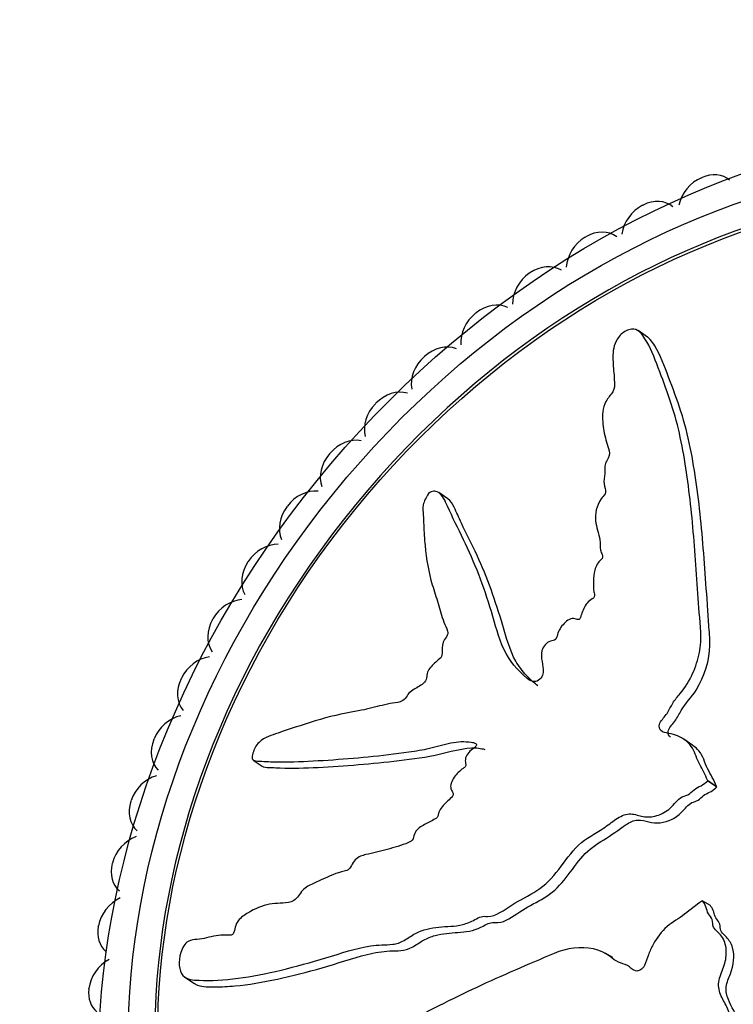
# Model space of a CAD drawing. Units: millimetres. Extents: x 0 to 1192, y 0 to 2005.
# Drawn here: x 899 to 921, y 551 to 580 of the extents above; entities that cross this region are included whole.
import ezdxf

# ---------------------------------------------------------------- set-up
doc = ezdxf.new("R2010")
doc.units = ezdxf.units.MM
doc.layers.add('DV6_Défaut', color=7, linetype='Continuous')
doc.layers.add('Défaut', color=7, linetype='Continuous')

# ---------------------------------------------------------------- blocks, each defined once
blk = doc.blocks.new('SE5')
at = {"layer": 'DV6_Défaut', "color": 7, "linetype": 'Continuous'}
for p, q in [((919.777, 575.557), (919.795, 575.565)), ((917.994, 574.72), (918.012, 574.729)), ((916.252, 573.752), (916.27, 573.763)), ((914.562, 572.661), (914.579, 572.673)), ((912.933, 571.452), (912.949, 571.465)), ((918.142, 570.732), (917.859, 570.925)), ((911.376, 570.133), (911.391, 570.147)), ((909.899, 568.712), (909.913, 568.726)), ((908.512, 567.196), (908.525, 567.212)), ((912.095, 565.832), (911.817, 566.022)), ((907.222, 565.597), (907.235, 565.613)), ((906.039, 563.922), (906.05, 563.939)), ((904.968, 562.182), (904.978, 562.2)), ((904.016, 560.388), (904.025, 560.406)), ((903.189, 558.549), (903.197, 558.568)), ((919.518, 558.364), (919.244, 558.551)), ((906.196, 557.924), (906.474, 557.734)), ((919.968, 557.298), (919.962, 557.311)), ((919.962, 557.311), (920.236, 557.125)), ((919.968, 557.298), (920.242, 557.111)), ((920.242, 557.111), (920.236, 557.125)), ((902.492, 556.679), (902.499, 556.698)), ((901.929, 554.787), (901.934, 554.806)), ((919.806, 553.664), (919.791, 553.654)), ((919.806, 553.664), (920.037, 553.53)), ((901.504, 552.885), (901.508, 552.904)), ((917.092, 551.942), (916.861, 552.076)), ((904.132, 551.35), (904.416, 551.156)), ((901.219, 550.984), (901.221, 551.003))]:
    blk.add_line(p, q, dxfattribs=at)
for centre, major_axis in [((924.343, 553.498), (-16.499, -19.443)), ((923.898, 553.875), (-15.529, -18.299)), ((923.898, 553.875), (-14.882, -17.537))]:
    blk.add_ellipse(centre, major_axis=major_axis, ratio=0.812024, dxfattribs=at)
for centre, major_axis, start_param, end_param in [((923.898, 553.875), (-14.946, -17.613), 0.08172, 6.283185), ((919.983, 574.718), (-0.647, -0.762), 3.141593, 4.16102), ((919.966, 574.71), (0.647, 0.762), 1.020203, 2.155724), ((918.267, 573.913), (-0.647, -0.762), 3.141593, 4.23859), ((924.788, 553.12), (-16.726, -19.71), 0, 3.288355), ((918.25, 573.905), (0.647, 0.762), 1.097773, 2.233295), ((916.591, 572.984), (0.647, 0.762), 0.039046, 1.174568), ((916.575, 572.974), (0.647, 0.762), 1.175343, 2.310865), ((914.964, 571.935), (0.647, 0.762), 0.116616, 1.252138), ((914.948, 571.924), (0.647, 0.762), 1.252914, 2.388435), ((913.396, 570.773), (0.647, 0.762), 0.194187, 1.329708), ((913.381, 570.76), (0.647, 0.762), 1.330484, 2.466005), ((911.897, 569.504), (0.647, 0.762), 0.271757, 1.407278), ((911.882, 569.491), (0.647, 0.762), 1.408054, 2.543575), ((910.475, 568.137), (0.647, 0.762), 0.349327, 1.484848), ((910.461, 568.123), (0.647, 0.762), 1.485624, 2.621146), ((909.139, 566.68), (0.647, 0.762), 0.426897, 1.562419), ((909.126, 566.665), (0.647, 0.762), 1.563194, 2.698716), ((907.897, 565.142), (0.647, 0.762), 0.504467, 1.639989), ((907.885, 565.126), (-0.647, -0.762), 4.782357, 5.917879), ((906.757, 563.531), (0.647, 0.762), 0.582038, 1.717559), ((906.746, 563.514), (-0.647, -0.762), 4.859927, 5.995449), ((905.725, 561.857), (0.647, 0.762), 0.659608, 1.795129), ((905.716, 561.84), (-0.647, -0.762), 4.937498, 6.073019), ((904.808, 560.131), (0.647, 0.762), 0.737178, 1.872699), ((904.8, 560.113), (-0.647, -0.762), 5.015068, 6.150589), ((904.012, 558.362), (0.647, 0.762), 0.814748, 1.95027), ((904.004, 558.345), (-0.647, -0.762), 5.092638, 6.228159), ((903.34, 556.563), (0.647, 0.762), 0.892318, 2.02784), ((903.334, 556.544), (0.647, 0.762), 2.028615, 3.141593), ((902.797, 554.742), (0.647, 0.762), 0.969889, 2.10541), ((902.792, 554.724), (0.647, 0.762), 2.106186, 3.141593), ((902.386, 552.912), (0.647, 0.762), 1.047459, 2.18298), ((902.383, 552.893), (0.647, 0.762), 2.183756, 3.141593), ((902.11, 551.083), (0.647, 0.762), 1.125029, 2.26055), ((902.108, 551.064), (0.647, 0.762), 2.261326, 3.141593)]:
    blk.add_ellipse(centre, major_axis=major_axis, ratio=0.812024, start_param=start_param, end_param=end_param, dxfattribs=at)
for points, knots in [([(919.962, 557.311), (919.888, 557.475), (919.809, 557.636), (919.637, 557.946), (919.594, 558.133), (919.415, 558.435), (919.273, 558.548), (919.035, 558.665), (918.949, 558.695), (918.771, 558.739), (918.672, 558.743), (918.513, 558.822), (918.465, 558.935), (918.572, 559.15), (918.669, 559.234), (918.799, 559.436), (918.849, 559.545), (918.973, 559.75), (919.052, 559.844), (919.445, 560.313), (919.63, 560.753), (919.799, 561.603), (919.739, 561.992), (919.685, 562.773), (919.659, 563.161), (919.577, 564.317), (919.517, 565.075), (919.348, 566.546), (919.241, 567.261), (918.915, 568.635), (918.66, 569.289), (918.304, 570.232), (918.181, 570.534), (917.956, 570.836), (917.911, 570.894), (917.778, 570.974), (917.683, 570.985), (917.471, 570.915), (917.361, 570.842), (917.208, 570.659), (917.162, 570.556), (917.082, 570.27), (917.093, 570.092), (917.113, 569.734), (917.133, 569.556), (917.145, 569.277), (917.153, 569.177), (917.032, 568.977), (916.938, 568.887), (916.775, 568.576), (916.776, 568.362), (916.795, 567.975), (916.835, 567.794), (916.91, 567.531), (916.94, 567.445), (916.986, 567.267), (917.014, 567.168), (916.924, 567.01), (916.885, 566.96), (916.848, 566.85), (916.848, 566.798), (916.855, 566.648), (916.847, 566.544), (916.813, 566.33), (916.834, 566.235), (916.875, 566.096), (916.885, 566.042), (916.826, 565.931), (916.775, 565.884), (916.593, 565.615), (916.548, 565.374), (916.59, 564.966), (916.671, 564.792), (916.712, 564.491), (916.695, 564.377), (916.724, 564.23), (916.753, 564.192), (916.789, 564.103), (916.794, 564.037), (916.638, 563.917), (916.581, 563.791), (916.507, 563.561), (916.509, 563.451), (916.51, 563.235), (916.5, 563.123), (916.524, 562.97), (916.549, 562.923), (916.512, 562.807), (916.434, 562.79), (916.281, 562.666), (916.22, 562.536), (916.149, 562.36), (916.134, 562.3), (916.103, 562.211), (916.08, 562.176), (916.025, 562.176), (916.003, 562.187), (915.93, 562.209), (915.877, 562.215), (915.761, 562.184), (915.704, 562.142), (915.557, 562.003), (915.469, 561.89), (915.41, 561.708), (915.4, 561.645), (915.325, 561.532), (915.257, 561.547), (915.087, 561.485), (914.978, 561.361), (914.909, 561.12), (914.932, 561.012), (914.965, 560.8), (914.985, 560.694), (914.975, 560.521), (914.959, 560.456), (914.873, 560.352), (914.814, 560.313), (914.646, 560.276), (914.563, 560.341), (914.202, 560.642), (913.954, 560.923), (913.63, 561.631), (913.53, 562.033), (913.299, 562.802), (913.172, 563.175), (912.751, 564.263), (912.388, 564.943), (912.009, 565.772), (911.944, 565.954), (911.759, 566.056), (911.715, 566.066), (911.616, 566.063), (911.553, 566.043), (911.467, 565.936), (911.441, 565.876), (911.384, 565.761), (911.359, 565.701), (911.329, 565.537), (911.347, 565.443), (911.354, 565.239), (911.358, 565.137), (911.372, 564.83), (911.384, 564.623), (911.442, 564.007), (911.511, 563.604), (911.68, 563.037), (911.743, 562.852), (911.856, 562.472), (911.906, 562.279), (912.011, 562.006), (912.067, 561.928), (912.1, 561.779), (912.092, 561.715), (912.02, 561.603), (911.971, 561.552), (911.915, 561.374), (911.931, 561.265), (911.915, 561.093), (911.896, 561.025), (911.793, 560.944), (911.741, 560.904), (911.598, 560.766), (911.49, 560.661), (911.456, 560.482), (911.454, 560.423), (911.416, 560.302), (911.365, 560.249), (911.207, 560.142), (911.097, 560.087), (910.939, 559.977), (910.891, 559.928), (910.824, 559.816), (910.787, 559.754), (910.629, 559.668), (910.524, 559.659), (910.317, 559.629), (910.212, 559.606), (909.897, 559.529), (909.687, 559.472), (909.063, 559.35), (908.648, 559.28), (907.821, 559.03), (907.416, 558.901), (906.827, 558.697), (906.634, 558.651), (906.349, 558.447), (906.26, 558.34), (906.197, 558.16), (906.177, 558.099), (906.158, 557.983), (906.173, 557.934), (906.279, 557.883), (906.373, 557.893), (906.547, 557.882), (906.635, 557.877), (906.905, 557.867), (907.091, 557.865), (907.664, 557.873), (908.065, 557.898), (909.276, 557.978), (910.088, 558.052), (911.122, 558.199), (911.33, 558.232), (911.755, 558.331), (911.971, 558.398), (912.397, 558.484), (912.607, 558.496), (912.851, 558.456), (912.903, 558.451), (912.959, 558.408), (912.971, 558.378), (912.932, 558.323), (912.904, 558.306), (912.776, 558.209), (912.663, 558.108), (912.619, 557.926), (912.62, 557.867), (912.639, 557.789), (912.655, 557.761), (912.61, 557.712), (912.585, 557.692), (912.46, 557.594), (912.358, 557.513), (912.208, 557.291), (912.158, 557.152), (912.203, 557), (912.239, 556.964), (912.269, 556.861), (912.213, 556.8), (912.072, 556.665), (911.973, 556.579), (911.856, 556.417), (911.822, 556.357), (911.799, 556.264), (911.8, 556.232), (911.767, 556.173), (911.735, 556.16), (911.604, 556.078), (911.497, 556.025), (911.284, 555.911), (911.164, 555.843), (911.071, 555.666), (911.06, 555.601), (911.02, 555.476), (910.956, 555.448), (910.793, 555.378), (910.685, 555.343), (910.361, 555.245), (910.145, 555.189), (909.824, 555.11), (909.717, 555.085), (909.503, 555.035), (909.387, 555.001), (909.241, 554.853), (909.207, 554.789), (909.14, 554.663), (909.094, 554.596), (908.925, 554.556), (908.812, 554.525), (908.473, 554.401), (908.249, 554.288), (907.911, 554.133), (907.791, 554.085), (907.607, 553.877), (907.539, 553.734), (907.32, 553.604), (907.206, 553.598), (906.99, 553.588), (906.883, 553.585), (906.555, 553.538), (906.334, 553.461), (906.015, 553.283), (905.906, 553.22), (905.761, 553.083), (905.716, 553.026), (905.657, 552.896), (905.647, 552.828), (905.622, 552.726), (905.613, 552.69), (905.571, 552.633), (905.542, 552.623), (905.465, 552.612), (905.418, 552.621), (905.272, 552.626), (905.174, 552.618), (904.878, 552.57), (904.682, 552.509), (904.409, 552.481), (904.322, 552.489), (904.133, 552.38), (904.052, 552.237), (903.917, 551.821), (903.95, 551.542), (904.191, 551.268), (904.375, 551.263), (904.921, 551.237), (905.321, 551.26), (906.575, 551.428), (907.494, 551.662), (908.853, 552.071), (909.309, 552.231), (909.982, 552.334), (910.201, 552.32), (910.537, 552.36), (910.653, 552.394), (910.883, 552.526), (910.997, 552.61), (911.344, 552.792), (911.582, 552.842), (912.062, 552.892), (912.298, 552.878), (912.669, 552.974), (912.794, 553.029), (912.978, 553.127), (913.04, 553.161), (913.166, 553.197), (913.231, 553.193), (913.556, 553.174), (913.796, 553.39), (914.289, 553.695), (914.547, 553.813), (915.04, 554.126), (915.26, 554.362), (915.646, 554.865), (915.828, 555.128), (916.279, 555.565), (916.558, 555.686), (916.937, 555.947), (917.06, 556.046), (917.315, 556.217), (917.456, 556.29), (917.719, 556.298), (917.84, 556.252), (918.091, 556.197), (918.223, 556.192), (918.512, 556.261), (918.658, 556.33), (918.915, 556.531), (919.008, 556.682), (919.212, 556.83), (919.29, 556.836), (919.433, 556.901), (919.487, 556.977), (919.619, 557.076), (919.695, 557.108), (919.839, 557.186), (919.904, 557.242), (919.968, 557.298)], [0, 0, 0, 0, 0.007813, 0.007813, 0.015625, 0.015625, 0.023438, 0.023438, 0.027344, 0.027344, 0.03125, 0.03125, 0.035156, 0.035156, 0.039063, 0.039063, 0.042969, 0.042969, 0.046875, 0.046875, 0.0625, 0.0625, 0.078125, 0.078125, 0.09375, 0.09375, 0.125, 0.125, 0.15625, 0.15625, 0.1875, 0.1875, 0.203125, 0.203125, 0.207031, 0.207031, 0.210938, 0.210938, 0.214844, 0.214844, 0.21875, 0.21875, 0.226563, 0.226563, 0.234375, 0.234375, 0.238281, 0.238281, 0.242188, 0.242188, 0.25, 0.25, 0.257813, 0.257813, 0.261719, 0.261719, 0.265625, 0.265625, 0.267578, 0.267578, 0.269531, 0.269531, 0.273438, 0.273438, 0.277344, 0.277344, 0.279297, 0.279297, 0.28125, 0.28125, 0.289063, 0.289063, 0.296875, 0.296875, 0.300781, 0.300781, 0.302734, 0.302734, 0.304688, 0.304688, 0.308594, 0.308594, 0.3125, 0.3125, 0.316406, 0.316406, 0.318359, 0.318359, 0.320313, 0.320313, 0.324219, 0.324219, 0.326172, 0.326172, 0.327148, 0.327148, 0.328125, 0.328125, 0.330078, 0.330078, 0.332031, 0.332031, 0.335938, 0.335938, 0.337891, 0.337891, 0.339844, 0.339844, 0.34375, 0.34375, 0.347656, 0.347656, 0.351563, 0.351563, 0.353516, 0.353516, 0.355469, 0.355469, 0.359375, 0.359375, 0.375, 0.375, 0.390625, 0.390625, 0.40625, 0.40625, 0.4375, 0.4375, 0.445312, 0.445312, 0.447266, 0.447266, 0.449219, 0.449219, 0.451172, 0.451172, 0.453125, 0.453125, 0.457031, 0.457031, 0.460937, 0.460937, 0.46875, 0.46875, 0.484375, 0.484375, 0.492187, 0.492187, 0.5, 0.5, 0.503906, 0.503906, 0.505859, 0.505859, 0.507812, 0.507812, 0.511719, 0.511719, 0.513672, 0.513672, 0.515625, 0.515625, 0.519531, 0.519531, 0.521484, 0.521484, 0.523437, 0.523437, 0.527344, 0.527344, 0.529297, 0.529297, 0.53125, 0.53125, 0.535156, 0.535156, 0.539062, 0.539062, 0.546875, 0.546875, 0.5625, 0.5625, 0.578125, 0.578125, 0.585937, 0.585937, 0.589844, 0.589844, 0.591797, 0.591797, 0.59375, 0.59375, 0.597656, 0.597656, 0.601562, 0.601562, 0.609375, 0.609375, 0.625, 0.625, 0.65625, 0.65625, 0.664062, 0.664062, 0.671875, 0.671875, 0.679687, 0.679687, 0.681641, 0.681641, 0.682617, 0.682617, 0.683594, 0.683594, 0.6875, 0.6875, 0.689453, 0.689453, 0.69043, 0.69043, 0.691406, 0.691406, 0.695312, 0.695312, 0.699219, 0.699219, 0.701172, 0.701172, 0.703125, 0.703125, 0.707031, 0.707031, 0.708984, 0.708984, 0.709961, 0.709961, 0.710937, 0.710937, 0.714844, 0.714844, 0.71875, 0.71875, 0.720703, 0.720703, 0.722656, 0.722656, 0.726562, 0.726562, 0.734375, 0.734375, 0.738281, 0.738281, 0.742187, 0.742187, 0.744141, 0.744141, 0.746094, 0.746094, 0.75, 0.75, 0.757812, 0.757812, 0.761719, 0.761719, 0.765625, 0.765625, 0.769531, 0.769531, 0.773437, 0.773437, 0.78125, 0.78125, 0.785156, 0.785156, 0.787109, 0.787109, 0.789062, 0.789062, 0.790039, 0.790039, 0.791016, 0.791016, 0.792969, 0.792969, 0.796875, 0.796875, 0.804687, 0.804687, 0.808594, 0.808594, 0.8125, 0.8125, 0.820312, 0.820312, 0.828125, 0.828125, 0.84375, 0.84375, 0.875, 0.875, 0.890625, 0.890625, 0.898437, 0.898437, 0.902344, 0.902344, 0.90625, 0.90625, 0.914062, 0.914062, 0.921875, 0.921875, 0.925781, 0.925781, 0.927734, 0.927734, 0.929687, 0.929687, 0.9375, 0.9375, 0.945312, 0.945312, 0.953125, 0.953125, 0.960937, 0.960937, 0.96875, 0.96875, 0.972656, 0.972656, 0.976562, 0.976562, 0.980469, 0.980469, 0.984375, 0.984375, 0.988281, 0.988281, 0.992187, 0.992187, 0.994141, 0.994141, 0.996094, 0.996094, 0.998047, 0.998047, 1, 1, 1, 1]), ([(918.844, 558.613), (918.791, 558.651), (918.757, 558.711), (918.787, 558.901), (918.9, 558.996), (919.047, 559.201), (919.101, 559.316), (919.289, 559.644), (919.487, 559.828), (919.882, 560.474), (920.025, 560.964), (920.04, 561.612), (920.013, 561.817), (919.984, 562.233), (919.97, 562.44), (919.928, 563.061), (919.9, 563.472), (919.808, 564.692), (919.736, 565.487), (919.521, 567.025), (919.381, 567.771), (919.045, 568.833), (918.91, 569.178), (918.653, 569.852), (918.538, 570.188), (918.322, 570.532), (918.277, 570.598), (918.2, 570.684), (918.174, 570.71), (918.144, 570.731)], [0, 0, 0, 0, 0.016085, 0.016085, 0.039816, 0.039816, 0.063546, 0.063546, 0.111007, 0.111007, 0.205929, 0.205929, 0.25339, 0.25339, 0.300852, 0.300852, 0.395774, 0.395774, 0.585618, 0.585618, 0.775462, 0.775462, 0.870385, 0.870385, 0.965307, 0.965307, 0.989037, 0.989037, 1, 1, 1, 1]), ([(914.825, 560.168), (914.769, 560.205), (914.721, 560.252), (914.604, 560.357), (914.539, 560.42), (914.352, 560.616), (914.242, 560.759), (913.973, 561.24), (913.867, 561.622), (913.54, 562.741), (913.288, 563.45), (912.828, 564.456), (912.656, 564.778), (912.428, 565.262), (912.362, 565.428), (912.232, 565.674), (912.178, 565.777), (912.096, 565.833)], [0, 0, 0, 0, 0.031843, 0.031843, 0.075316, 0.075316, 0.162263, 0.162263, 0.336157, 0.336157, 0.683944, 0.683944, 0.857838, 0.857838, 0.944785, 0.944785, 1, 1, 1, 1]), ([(906.475, 557.735), (906.482, 557.729), (906.491, 557.725), (906.576, 557.696), (906.667, 557.703), (906.841, 557.692), (906.93, 557.687), (907.743, 557.66), (908.57, 557.719), (909.795, 557.819), (910.204, 557.86), (911.03, 557.958), (911.443, 558.004), (912.299, 558.213), (912.741, 558.35), (913.151, 558.262), (913.187, 558.258), (913.211, 558.244)], [0, 0, 0, 0, 0.0053793, 0.0053793, 0.049987, 0.049987, 0.0945947, 0.0945947, 0.4514562, 0.4514562, 0.629887, 0.629887, 0.8083178, 0.8083178, 0.9867486, 0.9867486, 1, 1, 1, 1]), ([(920.236, 557.125), (920.151, 557.31), (920.057, 557.487), (919.87, 557.842), (919.827, 558.059), (919.647, 558.264), (919.585, 558.318), (919.518, 558.364)], [0, 0, 0, 0, 0.411812, 0.411812, 0.823624, 0.823624, 1, 1, 1, 1]), ([(904.418, 551.159), (904.448, 551.137), (904.481, 551.119), (904.677, 551.052), (904.863, 551.058), (905.241, 551.058), (905.441, 551.067), (906.054, 551.123), (906.485, 551.197), (907.375, 551.388), (907.831, 551.504), (908.742, 551.765), (909.2, 551.925), (909.882, 552.093), (910.109, 552.134), (910.557, 552.155), (910.782, 552.133), (911.127, 552.32), (911.243, 552.407), (911.474, 552.534), (911.59, 552.578), (911.937, 552.674), (912.169, 552.69), (912.634, 552.716), (912.868, 552.75), (913.214, 552.918), (913.33, 552.997), (913.556, 553.015), (913.668, 552.99), (914.003, 553.125), (914.214, 553.299), (914.654, 553.558), (914.881, 553.663), (915.315, 553.947), (915.509, 554.15), (915.848, 554.584), (916.007, 554.813), (916.369, 555.22), (916.589, 555.379), (917.05, 555.644), (917.266, 555.822), (917.606, 556.04), (917.728, 556.1), (917.966, 556.114), (918.073, 556.079), (918.399, 555.998), (918.652, 556.009), (919.008, 556.197), (919.12, 556.285), (919.312, 556.497), (919.41, 556.615), (919.598, 556.669), (919.663, 556.692), (919.77, 556.789), (919.822, 556.841), (919.943, 556.914), (920.008, 556.941), (920.13, 557.012), (920.186, 557.063), (920.242, 557.111)], [0, 0, 0, 0, 0.008886, 0.008886, 0.050183, 0.050183, 0.091479, 0.091479, 0.174072, 0.174072, 0.256665, 0.256665, 0.339258, 0.339258, 0.380554, 0.380554, 0.42185, 0.42185, 0.442499, 0.442499, 0.463147, 0.463147, 0.504443, 0.504443, 0.54574, 0.54574, 0.566388, 0.566388, 0.587036, 0.587036, 0.628332, 0.628332, 0.669629, 0.669629, 0.710925, 0.710925, 0.752222, 0.752222, 0.793518, 0.793518, 0.834814, 0.834814, 0.855463, 0.855463, 0.876111, 0.876111, 0.917407, 0.917407, 0.938055, 0.938055, 0.958704, 0.958704, 0.969028, 0.969028, 0.979352, 0.979352, 0.989676, 0.989676, 1, 1, 1, 1]), ([(919.791, 553.654), (919.613, 553.527), (919.438, 553.396), (919.095, 553.121), (918.902, 553.022), (918.566, 552.736), (918.424, 552.543), (918.259, 552.24), (918.211, 552.134), (918.13, 551.917), (918.106, 551.804), (917.995, 551.598), (917.873, 551.51), (917.683, 551.569), (917.62, 551.655), (917.447, 551.743), (917.349, 551.767), (917.172, 551.846), (917.096, 551.907), (916.713, 552.207), (916.316, 552.274), (915.51, 552.183), (915.112, 551.983), (914.327, 551.648), (913.937, 551.479), (912.775, 550.958), (912.01, 550.592), (910.516, 549.792), (909.783, 549.361), (908.351, 548.386), (907.649, 547.819), (906.638, 546.949), (906.311, 546.645), (905.963, 546.192), (905.896, 546.1), (905.788, 545.885), (905.757, 545.757), (905.782, 545.531), (905.831, 545.435), (905.982, 545.353), (906.074, 545.356), (906.343, 545.425), (906.522, 545.538), (906.882, 545.752), (907.063, 545.865), (907.343, 546.013), (907.444, 546.07), (907.617, 546.016), (907.686, 545.943), (907.962, 545.887), (908.174, 545.982), (908.562, 546.172), (908.75, 546.296), (909.027, 546.499), (909.118, 546.571), (909.305, 546.701), (909.409, 546.777), (909.547, 546.737), (909.589, 546.712), (909.69, 546.714), (909.741, 546.736), (909.891, 546.807), (909.993, 546.842), (910.198, 546.892), (910.297, 546.957), (910.443, 547.064), (910.499, 547.099), (910.596, 547.074), (910.633, 547.032), (910.861, 546.925), (911.091, 546.971), (911.505, 547.188), (911.694, 547.356), (912.001, 547.526), (912.111, 547.551), (912.263, 547.644), (912.307, 547.694), (912.402, 547.773), (912.469, 547.804), (912.555, 547.664), (912.668, 547.645), (912.88, 547.644), (912.99, 547.689), (913.204, 547.772), (913.314, 547.803), (913.47, 547.889), (913.522, 547.937), (913.629, 547.935), (913.629, 547.847), (913.721, 547.71), (913.836, 547.684), (913.996, 547.662), (914.052, 547.666), (914.134, 547.662), (914.164, 547.646), (914.152, 547.58), (914.137, 547.549), (914.1, 547.453), (914.082, 547.386), (914.088, 547.257), (914.118, 547.203), (914.225, 547.075), (914.319, 547.008), (914.486, 547), (914.547, 547.012), (914.643, 546.96), (914.614, 546.871), (914.64, 546.686), (914.739, 546.595), (914.963, 546.594), (915.075, 546.66), (915.292, 546.773), (915.401, 546.832), (915.571, 546.878), (915.632, 546.88), (915.717, 546.81), (915.743, 546.75), (915.744, 546.557), (915.662, 546.434), (915.288, 545.889), (914.957, 545.485), (914.188, 544.831), (913.768, 544.561), (912.957, 543.985), (912.56, 543.683), (911.392, 542.737), (910.642, 542.036), (909.739, 541.17), (909.544, 540.998), (909.404, 540.695), (909.383, 540.629), (909.366, 540.494), (909.372, 540.417), (909.46, 540.353), (909.514, 540.348), (909.616, 540.328), (909.671, 540.324), (909.827, 540.365), (909.925, 540.436), (910.128, 540.541), (910.23, 540.594), (910.539, 540.75), (910.747, 540.855), (911.37, 541.184), (911.784, 541.424), (912.382, 541.85), (912.579, 541.999), (912.979, 542.282), (913.181, 542.416), (913.474, 542.649), (913.563, 542.748), (913.717, 542.844), (913.779, 542.857), (913.875, 542.806), (913.915, 542.761), (914.079, 542.752), (914.191, 542.813), (914.357, 542.852), (914.421, 542.851), (914.479, 542.748), (914.508, 542.696), (914.615, 542.561), (914.696, 542.459), (914.866, 542.477), (914.924, 542.494), (915.035, 542.486), (915.077, 542.439), (915.15, 542.273), (915.182, 542.149), (915.257, 541.983), (915.295, 541.938), (915.392, 541.888), (915.445, 541.861), (915.497, 541.687), (915.483, 541.553), (915.47, 541.296), (915.47, 541.169), (915.479, 540.787), (915.491, 540.534), (915.479, 539.767), (915.461, 539.254), (915.533, 538.238), (915.573, 537.728), (915.649, 536.959), (915.653, 536.691), (915.794, 536.34), (915.881, 536.246), (916.045, 536.218), (916.101, 536.211), (916.212, 536.226), (916.264, 536.267), (916.338, 536.448), (916.348, 536.584), (916.397, 536.843), (916.421, 536.973), (916.489, 537.362), (916.531, 537.621), (916.645, 538.401), (916.705, 538.919), (916.883, 540.467), (916.982, 541.499), (917.056, 542.784), (917.067, 543.041), (917.059, 543.553), (917.039, 543.809), (917.043, 544.322), (917.076, 544.584), (917.168, 544.903), (917.183, 544.97), (917.238, 545.053), (917.269, 545.076), (917.316, 545.044), (917.327, 545.014), (917.396, 544.883), (917.472, 544.77), (917.643, 544.768), (917.701, 544.787), (917.782, 544.834), (917.814, 544.862), (917.852, 544.819), (917.867, 544.794), (917.938, 544.664), (917.996, 544.559), (918.184, 544.434), (918.311, 544.41), (918.471, 544.508), (918.514, 544.563), (918.622, 544.63), (918.671, 544.575), (918.775, 544.434), (918.839, 544.334), (918.974, 544.228), (919.026, 544.202), (919.113, 544.197), (919.145, 544.206), (919.196, 544.18), (919.202, 544.144), (919.256, 543.999), (919.286, 543.877), (919.353, 543.636), (919.395, 543.501), (919.551, 543.427), (919.612, 543.43), (919.727, 543.411), (919.742, 543.337), (919.776, 543.146), (919.788, 543.017), (919.817, 542.626), (919.827, 542.364), (919.836, 541.969), (919.838, 541.837), (919.842, 541.573), (919.851, 541.432), (919.967, 541.281), (920.023, 541.252), (920.133, 541.197), (920.189, 541.154), (920.193, 540.945), (920.199, 540.806), (920.251, 540.398), (920.314, 540.134), (920.397, 539.734), (920.418, 539.59), (920.584, 539.401), (920.712, 539.347), (920.793, 539.093), (920.775, 538.947), (920.739, 538.667), (920.719, 538.527), (920.696, 538.107), (920.725, 537.828), (920.833, 537.435), (920.872, 537.301), (920.976, 537.13), (921.022, 537.081), (921.138, 537.03), (921.204, 537.032), (921.299, 537.021), (921.332, 537.016), (921.38, 536.971), (921.383, 536.932), (921.378, 536.826), (921.359, 536.756), (921.323, 536.545), (921.309, 536.402), (921.293, 535.975), (921.311, 535.69), (921.279, 535.263), (921.252, 535.121), (921.318, 534.838), (921.441, 534.74), (921.823, 534.62), (922.107, 534.745), (922.43, 535.208), (922.476, 535.505), (922.62, 536.356), (922.683, 536.932), (922.786, 538.631), (922.749, 539.745), (922.633, 541.409), (922.572, 541.962), (922.612, 542.8), (922.673, 543.082), (922.704, 543.501), (922.695, 543.64), (922.614, 543.905), (922.554, 544.031), (922.448, 544.432), (922.45, 544.721), (922.501, 545.309), (922.565, 545.604), (922.548, 546.043), (922.52, 546.186), (922.462, 546.392), (922.441, 546.461), (922.432, 546.607), (922.45, 546.688), (922.537, 547.089), (922.374, 547.336), (922.177, 547.871), (922.114, 548.158), (921.909, 548.685), (921.722, 548.898), (921.306, 549.25), (921.085, 549.408), (920.748, 549.844), (920.687, 550.145), (920.508, 550.528), (920.435, 550.648), (920.32, 550.906), (920.278, 551.052), (920.325, 551.355), (920.396, 551.506), (920.502, 551.807), (920.534, 551.96), (920.527, 552.275), (920.489, 552.425), (920.345, 552.67), (920.214, 552.739), (920.11, 552.933), (920.121, 553.019), (920.086, 553.164), (920.022, 553.207), (919.952, 553.33), (919.936, 553.407), (919.889, 553.548), (919.848, 553.606), (919.806, 553.664)], [0, 0, 0, 0, 0.007813, 0.007813, 0.015625, 0.015625, 0.023438, 0.023438, 0.027344, 0.027344, 0.03125, 0.03125, 0.035156, 0.035156, 0.039063, 0.039063, 0.042969, 0.042969, 0.046875, 0.046875, 0.0625, 0.0625, 0.078125, 0.078125, 0.09375, 0.09375, 0.125, 0.125, 0.15625, 0.15625, 0.1875, 0.1875, 0.203125, 0.203125, 0.207031, 0.207031, 0.210938, 0.210938, 0.214844, 0.214844, 0.21875, 0.21875, 0.226563, 0.226563, 0.234375, 0.234375, 0.238281, 0.238281, 0.242188, 0.242188, 0.25, 0.25, 0.257813, 0.257813, 0.261719, 0.261719, 0.265625, 0.265625, 0.267578, 0.267578, 0.269531, 0.269531, 0.273438, 0.273438, 0.277344, 0.277344, 0.279297, 0.279297, 0.28125, 0.28125, 0.289063, 0.289063, 0.296875, 0.296875, 0.300781, 0.300781, 0.302734, 0.302734, 0.304688, 0.304688, 0.308594, 0.308594, 0.3125, 0.3125, 0.316406, 0.316406, 0.318359, 0.318359, 0.320313, 0.320313, 0.324219, 0.324219, 0.326172, 0.326172, 0.327148, 0.327148, 0.328125, 0.328125, 0.330078, 0.330078, 0.332031, 0.332031, 0.335938, 0.335938, 0.337891, 0.337891, 0.339844, 0.339844, 0.34375, 0.34375, 0.347656, 0.347656, 0.351563, 0.351563, 0.353516, 0.353516, 0.355469, 0.355469, 0.359375, 0.359375, 0.375, 0.375, 0.390625, 0.390625, 0.40625, 0.40625, 0.4375, 0.4375, 0.445313, 0.445313, 0.447266, 0.447266, 0.449219, 0.449219, 0.451172, 0.451172, 0.453125, 0.453125, 0.457031, 0.457031, 0.460938, 0.460938, 0.46875, 0.46875, 0.484375, 0.484375, 0.492188, 0.492188, 0.5, 0.5, 0.503906, 0.503906, 0.505859, 0.505859, 0.507813, 0.507813, 0.511719, 0.511719, 0.513672, 0.513672, 0.515625, 0.515625, 0.519531, 0.519531, 0.521484, 0.521484, 0.523438, 0.523438, 0.527344, 0.527344, 0.529297, 0.529297, 0.53125, 0.53125, 0.535156, 0.535156, 0.539063, 0.539063, 0.546875, 0.546875, 0.5625, 0.5625, 0.578125, 0.578125, 0.585938, 0.585938, 0.589844, 0.589844, 0.591797, 0.591797, 0.59375, 0.59375, 0.597656, 0.597656, 0.601563, 0.601563, 0.609375, 0.609375, 0.625, 0.625, 0.65625, 0.65625, 0.664063, 0.664063, 0.671875, 0.671875, 0.679688, 0.679688, 0.681641, 0.681641, 0.682617, 0.682617, 0.683594, 0.683594, 0.6875, 0.6875, 0.689453, 0.689453, 0.69043, 0.69043, 0.691406, 0.691406, 0.695313, 0.695313, 0.699219, 0.699219, 0.701172, 0.701172, 0.703125, 0.703125, 0.707031, 0.707031, 0.708984, 0.708984, 0.709961, 0.709961, 0.710938, 0.710938, 0.714844, 0.714844, 0.71875, 0.71875, 0.720703, 0.720703, 0.722656, 0.722656, 0.726563, 0.726563, 0.734375, 0.734375, 0.738281, 0.738281, 0.742188, 0.742188, 0.744141, 0.744141, 0.746094, 0.746094, 0.75, 0.75, 0.757813, 0.757813, 0.761719, 0.761719, 0.765625, 0.765625, 0.769531, 0.769531, 0.773438, 0.773438, 0.78125, 0.78125, 0.785156, 0.785156, 0.787109, 0.787109, 0.789063, 0.789063, 0.790039, 0.790039, 0.791016, 0.791016, 0.792969, 0.792969, 0.796875, 0.796875, 0.804688, 0.804688, 0.808594, 0.808594, 0.8125, 0.8125, 0.820313, 0.820313, 0.828125, 0.828125, 0.84375, 0.84375, 0.875, 0.875, 0.890625, 0.890625, 0.898438, 0.898438, 0.902344, 0.902344, 0.90625, 0.90625, 0.914063, 0.914063, 0.921875, 0.921875, 0.925781, 0.925781, 0.927734, 0.927734, 0.929688, 0.929688, 0.9375, 0.9375, 0.945313, 0.945313, 0.953125, 0.953125, 0.960938, 0.960938, 0.96875, 0.96875, 0.972656, 0.972656, 0.976563, 0.976563, 0.980469, 0.980469, 0.984375, 0.984375, 0.988281, 0.988281, 0.992188, 0.992188, 0.994141, 0.994141, 0.996094, 0.996094, 0.998047, 0.998047, 1, 1, 1, 1]), ([(921.714, 534.602), (921.831, 534.536), (921.97, 534.522), (922.357, 534.61), (922.556, 534.85), (922.736, 535.404), (922.771, 535.695), (922.853, 536.272), (922.887, 536.564), (922.963, 537.431), (922.983, 538), (922.983, 539.128), (922.965, 539.688), (922.9, 540.806), (922.84, 541.363), (922.818, 542.203), (922.826, 542.484), (922.9, 543.05), (922.968, 543.34), (922.857, 543.74), (922.796, 543.868), (922.72, 544.134), (922.7, 544.27), (922.679, 544.686), (922.712, 544.972), (922.784, 545.544), (922.8, 545.827), (922.707, 546.219), (922.654, 546.346), (922.683, 546.617), (922.732, 546.759), (922.669, 547.14), (922.541, 547.362), (922.378, 547.84), (922.322, 548.092), (922.133, 548.553), (921.973, 548.743), (921.615, 549.054), (921.423, 549.193), (921.096, 549.531), (920.986, 549.755), (920.82, 550.236), (920.69, 550.447), (920.545, 550.791), (920.511, 550.919), (920.547, 551.191), (920.605, 551.323), (920.753, 551.718), (920.794, 552.005), (920.683, 552.367), (920.619, 552.473), (920.45, 552.64), (920.354, 552.722), (920.34, 552.921), (920.331, 552.989), (920.256, 553.084), (920.216, 553.129), (920.17, 553.247), (920.156, 553.313), (920.111, 553.432), (920.073, 553.48), (920.037, 553.53)], [0, 0, 0, 0, 0.019237, 0.019237, 0.058468, 0.058468, 0.097698, 0.097698, 0.136929, 0.136929, 0.21539, 0.21539, 0.293851, 0.293851, 0.372312, 0.372312, 0.411542, 0.411542, 0.450773, 0.450773, 0.470388, 0.470388, 0.490003, 0.490003, 0.529234, 0.529234, 0.568464, 0.568464, 0.58808, 0.58808, 0.607695, 0.607695, 0.646925, 0.646925, 0.686156, 0.686156, 0.725386, 0.725386, 0.764617, 0.764617, 0.803847, 0.803847, 0.843078, 0.843078, 0.862693, 0.862693, 0.882308, 0.882308, 0.921539, 0.921539, 0.941154, 0.941154, 0.960769, 0.960769, 0.970577, 0.970577, 0.980385, 0.980385, 0.990192, 0.990192, 1, 1, 1, 1])]:
    blk.add_open_spline(points, degree=3, knots=knots, dxfattribs=at)

msp = doc.modelspace()

# ---------------------------------------------------------------- block references
at = {"layer": 'Défaut'}
msp.add_blockref('SE5', (0, 0), dxfattribs=at)

doc.saveas('drawing.dxf')
